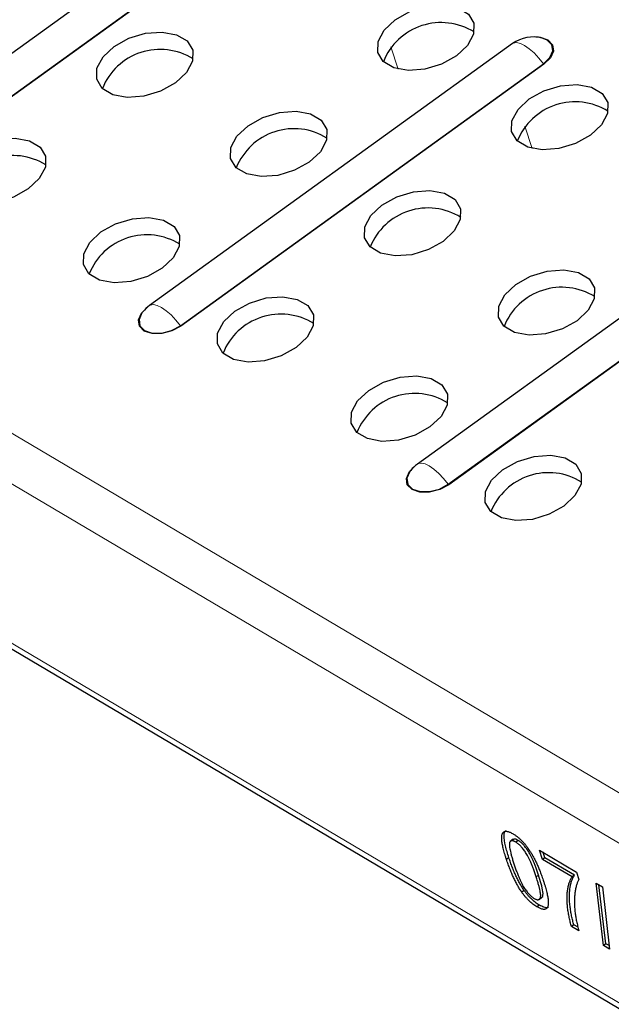
# Model space of a CAD drawing. Units: millimetres. Extents: x 0 to 420, y 0 to 297.
# Drawn here: x 238 to 242, y 98 to 104 of the extents above; entities that cross this region are included whole.
import ezdxf

# ---------------------------------------------------------------- set-up
doc = ezdxf.new("R2010")
doc.units = ezdxf.units.MM

msp = doc.modelspace()

# ---------------------------------------------------------------- linework, layer by layer
at = {"color": 8, "linetype": 'Continuous', "lineweight": 18}
for p, q in [((270.5854, 82.0988), (209.6002, 118.1969)), ((270.4845, 81.8385), (209.4993, 117.9367)), ((270.8942, 80.5872), (209.909, 116.6854)), ((237.8163, 102.8057), (241.0149, 105.1123)), ((241.0176, 105.1097), (237.819, 102.8031)), ((240.8845, 103.4261), (240.8387, 103.5661)), ((239.5081, 101.8043), (241.8035, 103.4596)), ((241.8062, 103.4571), (239.5107, 101.8017)), ((241.201, 100.8022), (244.3996, 103.1088)), ((244.4023, 103.1062), (241.2037, 100.7997)), ((241.731, 102.9251), (241.6852, 103.0651)), ((241.7718, 98.3318), (241.7567, 98.321))]:
    msp.add_line(p, q, dxfattribs=at)
at = {"color": 7, "linetype": 'Continuous', "lineweight": 25}
for p, q in [((209.9577, 116.6218), (270.9429, 80.5236)), ((240.8196, 105.2398), (237.621, 102.9332)), ((241.6082, 103.5871), (239.3127, 101.9318)), ((244.2043, 103.2363), (241.0057, 100.9297)), ((241.6118, 98.5585), (241.593, 98.5449)), ((241.6426, 98.5517), (241.6276, 98.5408)), ((241.5842, 98.4427), (241.5691, 98.4319)), ((241.777, 98.49), (242.0116, 98.3512)), ((241.7961, 98.4317), (241.777, 98.49)), ((241.8112, 98.4425), (241.7961, 98.4317)), ((241.8112, 98.4425), (241.8001, 98.4764)), ((241.9988, 98.3315), (241.8112, 98.4425)), ((241.9837, 98.3206), (241.7961, 98.4317)), ((241.9988, 98.3315), (241.9837, 98.3206)), ((242.0116, 98.3512), (242.027, 98.304)), ((242.1363, 98.282), (242.1751, 98.2591)), ((242.1821, 97.8881), (242.1363, 98.282)), ((242.1971, 97.899), (242.1538, 98.2717)), ((242.1751, 98.2591), (242.2209, 97.8652)), ((241.6808, 98.2353), (241.6657, 98.2244)), ((241.7768, 98.143), (241.7618, 98.1322)), ((241.7748, 98.1785), (241.7936, 98.192)), ((241.9954, 98.0184), (241.9804, 98.0075)), ((242.0273, 97.9797), (241.9804, 98.0075)), ((242.0213, 98.003), (241.9954, 98.0184)), ((242.1971, 97.899), (242.1821, 97.8881)), ((242.2209, 97.8652), (242.1821, 97.8881)), ((242.2184, 97.8864), (242.1971, 97.899))]:
    msp.add_line(p, q, dxfattribs=at)
at = {"color": 7, "linetype": 'Continuous', "lineweight": 25, "flags": 128}
for points in [[(240.8655, 103.7384), (240.9589, 103.7904), (241.0644, 103.8223), (241.1693, 103.8303), (241.2609, 103.8134), (241.3281, 103.7736), (241.3629, 103.7157), (241.3611, 103.6467), (241.3228, 103.575), (241.2528, 103.5092), (241.1594, 103.4571), (241.0539, 103.4252), (240.949, 103.4172), (240.8575, 103.4342), (240.7902, 103.474), (240.7554, 103.5319), (240.7572, 103.6008), (240.7955, 103.6725), (240.8655, 103.7384)], [(239.0889, 103.5687), (239.1823, 103.6207), (239.2878, 103.6526), (239.3927, 103.6606), (239.4843, 103.6437), (239.5515, 103.6039), (239.5863, 103.546), (239.5845, 103.4771), (239.5463, 103.4053), (239.4762, 103.3395), (239.3828, 103.2875), (239.2773, 103.2555), (239.1724, 103.2476), (239.0809, 103.2645), (239.0136, 103.3043), (238.9788, 103.3622), (238.9806, 103.4311), (239.0189, 103.5029), (239.0889, 103.5687)], [(241.7549, 103.6291), (241.7811, 103.6271), (241.8304, 103.6106), (241.8604, 103.5801), (241.8663, 103.5402), (241.8472, 103.497), (241.8062, 103.4571)], [(241.8035, 103.4596), (241.8437, 103.4987), (241.8623, 103.541), (241.8565, 103.58), (241.8273, 103.6099), (241.7952, 103.6227)], [(241.712, 103.2373), (241.8054, 103.2894), (241.9109, 103.3213), (242.0158, 103.3293), (242.1073, 103.3123), (242.1746, 103.2725), (242.2094, 103.2147), (242.2076, 103.1457), (242.1693, 103.074), (242.0993, 103.0081), (242.0059, 102.9561), (241.9004, 102.9242), (241.7955, 102.9162), (241.7039, 102.9331), (241.6367, 102.9729), (241.6019, 103.0308), (241.6037, 103.0998), (241.642, 103.1715), (241.712, 103.2373)], [(239.9354, 103.0677), (240.0288, 103.1197), (240.1343, 103.1516), (240.2392, 103.1596), (240.3307, 103.1426), (240.398, 103.1028), (240.4328, 103.045), (240.431, 102.976), (240.3927, 102.9043), (240.3227, 102.8384), (240.2293, 102.7864), (240.1238, 102.7545), (240.0189, 102.7465), (239.9273, 102.7634), (239.8601, 102.8032), (239.8253, 102.8611), (239.8271, 102.9301), (239.8654, 103.0018), (239.9354, 103.0677)], [(238.1588, 102.898), (238.2522, 102.95), (238.3577, 102.9819), (238.4626, 102.9899), (238.5542, 102.973), (238.6214, 102.9332), (238.6562, 102.8753), (238.6544, 102.8063), (238.6161, 102.7346), (238.5461, 102.6687), (238.4527, 102.6167), (238.3472, 102.5848), (238.2423, 102.5768), (238.1508, 102.5938), (238.0835, 102.6336), (238.0487, 102.6914), (238.0505, 102.7604), (238.0888, 102.8321), (238.1588, 102.898)], [(240.7819, 102.5666), (240.8753, 102.6186), (240.9808, 102.6506), (241.0856, 102.6585), (241.1772, 102.6416), (241.2445, 102.6018), (241.2793, 102.5439), (241.2774, 102.475), (241.2392, 102.4032), (241.1692, 102.3374), (241.0757, 102.2854), (240.9703, 102.2534), (240.8654, 102.2455), (240.7738, 102.2624), (240.7066, 102.3022), (240.6718, 102.3601), (240.6736, 102.429), (240.7118, 102.5008), (240.7819, 102.5666)], [(239.0053, 102.3969), (239.0987, 102.449), (239.2042, 102.4809), (239.3091, 102.4889), (239.4006, 102.4719), (239.4679, 102.4321), (239.5027, 102.3742), (239.5009, 102.3053), (239.4626, 102.2336), (239.3926, 102.1677), (239.2992, 102.1157), (239.1937, 102.0838), (239.0888, 102.0758), (238.9972, 102.0927), (238.93, 102.1325), (238.8952, 102.1904), (238.897, 102.2594), (238.9353, 102.3311), (239.0053, 102.3969)], [(241.6284, 102.0656), (241.7218, 102.1176), (241.8273, 102.1495), (241.9321, 102.1575), (242.0237, 102.1406), (242.0909, 102.1008), (242.1258, 102.0429), (242.1239, 101.9739), (242.0857, 101.9022), (242.0156, 101.8363), (241.9222, 101.7843), (241.8167, 101.7524), (241.7119, 101.7444), (241.6203, 101.7614), (241.5531, 101.8012), (241.5182, 101.859), (241.5201, 101.928), (241.5583, 101.9997), (241.6284, 102.0656)], [(239.8518, 101.8959), (239.9452, 101.9479), (240.0507, 101.9798), (240.1555, 101.9878), (240.2471, 101.9709), (240.3144, 101.9311), (240.3492, 101.8732), (240.3473, 101.8042), (240.3091, 101.7325), (240.239, 101.6667), (240.1456, 101.6146), (240.0401, 101.5827), (239.9353, 101.5747), (239.8437, 101.5917), (239.7765, 101.6315), (239.7417, 101.6893), (239.7435, 101.7583), (239.7817, 101.83), (239.8518, 101.8959)], [(239.5107, 101.8017), (239.4539, 101.7711), (239.3899, 101.7545), (239.3286, 101.7544), (239.2792, 101.7709), (239.2493, 101.8014), (239.2434, 101.8412), (239.2624, 101.8845), (239.2994, 101.9214)], [(239.2707, 101.8924), (239.2652, 101.8852), (239.2465, 101.843), (239.2523, 101.8039), (239.2816, 101.7741), (239.3299, 101.758), (239.3899, 101.7581), (239.4525, 101.7744), (239.5081, 101.8043)], [(240.6983, 101.3948), (240.7917, 101.4469), (240.8972, 101.4788), (241.002, 101.4868), (241.0936, 101.4698), (241.1608, 101.43), (241.1956, 101.3722), (241.1938, 101.3032), (241.1556, 101.2315), (241.0855, 101.1656), (240.9921, 101.1136), (240.8866, 101.0817), (240.7818, 101.0737), (240.6902, 101.0906), (240.6229, 101.1304), (240.5881, 101.1883), (240.59, 101.2573), (240.6282, 101.329), (240.6983, 101.3948)], [(241.5447, 100.8938), (241.6381, 100.9458), (241.7436, 100.9777), (241.8485, 100.9857), (241.9401, 100.9688), (242.0073, 100.929), (242.0421, 100.8711), (242.0403, 100.8022), (242.002, 100.7304), (241.932, 100.6646), (241.8386, 100.6126), (241.7331, 100.5806), (241.6282, 100.5727), (241.5367, 100.5896), (241.4694, 100.6294), (241.4346, 100.6873), (241.4364, 100.7562), (241.4747, 100.828), (241.5447, 100.8938)], [(241.2037, 100.7997), (241.1468, 100.769), (241.0829, 100.7524), (241.0215, 100.7523), (240.9722, 100.7688), (240.9422, 100.7993), (240.9363, 100.8392), (240.9554, 100.8824), (240.9923, 100.9193)], [(240.9636, 100.8903), (240.9581, 100.8831), (240.9395, 100.8409), (240.9453, 100.8018), (240.9745, 100.772), (241.0229, 100.7559), (241.0829, 100.756), (241.1454, 100.7723), (241.201, 100.8022)]]:
    msp.add_lwpolyline(points, dxfattribs=at)
at = {"color": 8, "linetype": 'Continuous', "lineweight": 18, "flags": 128}
for points in [[(241.6082, 103.5871), (241.6143, 103.5906), (241.6333, 103.5935), (241.6568, 103.5884), (241.6839, 103.5753), (241.7134, 103.5548), (241.7441, 103.528), (241.7746, 103.4958), (241.8035, 103.4596)], [(239.3127, 101.9318), (239.3189, 101.9353), (239.3378, 101.9382), (239.3614, 101.933), (239.3885, 101.92), (239.418, 101.8995), (239.4486, 101.8726), (239.4791, 101.8404), (239.5081, 101.8043)], [(241.0057, 100.9297), (241.0118, 100.9332), (241.0308, 100.9361), (241.0543, 100.931), (241.0814, 100.9179), (241.1109, 100.8974), (241.1416, 100.8706), (241.172, 100.8383), (241.201, 100.8022)]]:
    msp.add_lwpolyline(points, dxfattribs=at)
at = {"color": 7, "linetype": 'Continuous', "lineweight": 25}
for centre, radius, start, end in [((241.1564, 103.3269), 0.3934, 58.07643, 158.18327), ((241.7398, 103.4046), 0.225, 75.74887, 125.79641), ((239.3798, 103.1572), 0.3934, 58.07643, 158.18327), ((242.0028, 102.8258), 0.3934, 58.07643, 158.18327), ((240.2263, 102.6561), 0.3934, 58.07643, 158.18327), ((238.4497, 102.4865), 0.3934, 58.07643, 158.18327), ((241.0727, 102.1551), 0.3934, 58.07643, 158.18327), ((239.2962, 101.9854), 0.3934, 58.07643, 158.18327), ((241.9192, 101.6541), 0.3934, 58.07643, 158.18327), ((239.4443, 101.7493), 0.225, 125.79641, 140.51082), ((240.1426, 101.4844), 0.3934, 58.07643, 158.18327), ((240.9891, 100.9833), 0.3934, 58.07643, 158.18327), ((241.1373, 100.7472), 0.225, 125.79641, 140.51082), ((241.8356, 100.4823), 0.3934, 58.07643, 158.18327)]:
    msp.add_arc(centre, radius, start, end, dxfattribs=at)
at = {"color": 8, "linetype": 'Continuous', "lineweight": 18}
for centre in [(241.8116, 103.4653), (239.5161, 101.81), (241.2091, 100.8079)]:
    msp.add_arc(centre, 0.00983, 215.11714, 236.80533, dxfattribs=at)
at = {"color": 7, "linetype": 'Continuous', "lineweight": 25}
for points, knots in [([(241.5691, 98.4319), (241.567, 98.4383), (241.563, 98.451), (241.5574, 98.4693), (241.5526, 98.4864), (241.5487, 98.5023), (241.5453, 98.517), (241.5427, 98.5306), (241.5407, 98.543), (241.5395, 98.5542), (241.5389, 98.5645), (241.5391, 98.5736), (241.54, 98.5816), (241.5414, 98.5888), (241.5436, 98.5947), (241.5462, 98.5999), (241.5497, 98.6038), (241.5538, 98.6067), (241.5586, 98.6086), (241.5641, 98.6095), (241.5701, 98.6095), (241.577, 98.6081), (241.5845, 98.6059), (241.5926, 98.6028), (241.6015, 98.5985), (241.6077, 98.5949), (241.6109, 98.593)], [0, 0, 0, 0, 0.063114, 0.123615, 0.180974, 0.235261, 0.287101, 0.336031, 0.382382, 0.426334, 0.468211, 0.50825, 0.546628, 0.58365, 0.618994, 0.653583, 0.687156, 0.720422, 0.75323, 0.78626, 0.819504, 0.853545, 0.888308, 0.923996, 0.96135, 1, 1, 1, 1]), ([(241.5842, 98.4427), (241.5763, 98.4682), (241.5604, 98.5191), (241.5521, 98.5748), (241.5562, 98.6063), (241.5647, 98.6121), (241.5679, 98.6144)], [0, 0, 0, 0, 0.3562355, 0.7115924, 0.8894543, 1, 1, 1, 1]), ([(241.6109, 98.593), (241.6157, 98.5901), (241.625, 98.5843), (241.6394, 98.5736), (241.6536, 98.5613), (241.6676, 98.5479), (241.6812, 98.5334), (241.6942, 98.5178), (241.7064, 98.5013), (241.7178, 98.4839), (241.7289, 98.4656), (241.7397, 98.4462), (241.7504, 98.4257), (241.7591, 98.4079), (241.7661, 98.3928), (241.7714, 98.3806), (241.7768, 98.3677), (241.782, 98.3542), (241.7874, 98.3399), (241.7929, 98.3249), (241.7983, 98.3092), (241.8019, 98.2985), (241.8037, 98.293)], [0, 0, 0, 0, 0.056724, 0.111437, 0.164368, 0.216435, 0.267641, 0.31736, 0.367473, 0.41821, 0.471404, 0.527966, 0.588061, 0.652134, 0.686345, 0.723264, 0.76261, 0.804739, 0.84943, 0.896711, 0.94689, 1, 1, 1, 1]), ([(241.5891, 98.5385), (241.5886, 98.5359), (241.5874, 98.5304), (241.5876, 98.5195), (241.589, 98.5065), (241.5916, 98.4909), (241.5958, 98.4728), (241.6012, 98.4523), (241.608, 98.4291), (241.6133, 98.4128), (241.616, 98.4043)], [0, 0, 0, 0, 0.083888, 0.177154, 0.282514, 0.3994, 0.529491, 0.672802, 0.829536, 1, 1, 1, 1]), ([(241.6276, 98.5408), (241.6252, 98.5422), (241.6204, 98.5449), (241.6139, 98.5475), (241.6081, 98.549), (241.6029, 98.5493), (241.5985, 98.5483), (241.5945, 98.5464), (241.5915, 98.543), (241.5899, 98.54), (241.5891, 98.5385)], [0, 0, 0, 0, 0.127665, 0.251739, 0.372753, 0.492147, 0.61407, 0.737197, 0.865607, 1, 1, 1, 1]), ([(241.6426, 98.5517), (241.6375, 98.5543), (241.6273, 98.5596), (241.6159, 98.5613), (241.6124, 98.5572), (241.6111, 98.5556)], [0, 0, 0, 0, 0.383185, 0.766071, 1, 1, 1, 1]), ([(241.7567, 98.321), (241.7539, 98.3296), (241.7484, 98.346), (241.7398, 98.3701), (241.7313, 98.3922), (241.723, 98.4124), (241.7148, 98.4308), (241.7067, 98.4473), (241.6987, 98.462), (241.6907, 98.475), (241.6827, 98.4864), (241.6748, 98.4969), (241.667, 98.5065), (241.659, 98.5152), (241.6511, 98.5231), (241.6432, 98.53), (241.6353, 98.536), (241.6302, 98.5392), (241.6276, 98.5408)], [0, 0, 0, 0, 0.115629, 0.221541, 0.317048, 0.403151, 0.480181, 0.547649, 0.607036, 0.658652, 0.705723, 0.749804, 0.792587, 0.833874, 0.874768, 0.915223, 0.956881, 1, 1, 1, 1]), ([(241.7718, 98.3318), (241.7689, 98.3404), (241.7635, 98.3569), (241.7548, 98.3809), (241.7463, 98.4031), (241.7381, 98.4233), (241.7298, 98.4417), (241.7217, 98.4582), (241.7138, 98.4728), (241.7057, 98.4858), (241.6977, 98.4973), (241.6899, 98.5078), (241.682, 98.5174), (241.6741, 98.5261), (241.6662, 98.534), (241.6583, 98.5408), (241.6504, 98.5469), (241.6452, 98.5501), (241.6426, 98.5517)], [0, 0, 0, 0, 0.115629, 0.221541, 0.317048, 0.403151, 0.480181, 0.547649, 0.607036, 0.658652, 0.705723, 0.749804, 0.792587, 0.833874, 0.874768, 0.915223, 0.956881, 1, 1, 1, 1]), ([(241.6808, 98.2353), (241.6762, 98.2422), (241.6667, 98.2564), (241.6537, 98.2789), (241.6408, 98.3027), (241.6286, 98.328), (241.6168, 98.3547), (241.6053, 98.3829), (241.5944, 98.4125), (241.5877, 98.4324), (241.5842, 98.4427)], [0, 0, 0, 0, 0.097421, 0.200886, 0.311172, 0.429798, 0.55774, 0.694715, 0.84213, 1, 1, 1, 1]), ([(241.6657, 98.2244), (241.6611, 98.2313), (241.6516, 98.2456), (241.6386, 98.268), (241.6258, 98.2919), (241.6136, 98.3171), (241.6017, 98.3438), (241.5903, 98.372), (241.5793, 98.4016), (241.5726, 98.4215), (241.5691, 98.4319)], [0, 0, 0, 0, 0.097421, 0.200886, 0.311172, 0.429798, 0.55774, 0.694715, 0.84213, 1, 1, 1, 1]), ([(241.616, 98.4043), (241.6189, 98.3955), (241.6245, 98.3787), (241.6332, 98.3542), (241.6419, 98.3317), (241.6503, 98.3112), (241.6586, 98.2927), (241.6669, 98.2761), (241.6749, 98.2615), (241.683, 98.2487), (241.691, 98.2374), (241.6989, 98.2272), (241.7066, 98.2178), (241.7144, 98.2093), (241.722, 98.2017), (241.7297, 98.195), (241.7373, 98.1893), (241.7421, 98.1862), (241.7446, 98.1847)], [0, 0, 0, 0, 0.118406, 0.226654, 0.324092, 0.411705, 0.489026, 0.556909, 0.616233, 0.667349, 0.713512, 0.757697, 0.799493, 0.839976, 0.879886, 0.919149, 0.959227, 1, 1, 1, 1]), ([(241.7446, 98.1847), (241.747, 98.1834), (241.7517, 98.1808), (241.7583, 98.1781), (241.7641, 98.1769), (241.7694, 98.1768), (241.7739, 98.178), (241.7778, 98.1805), (241.7811, 98.1841), (241.7838, 98.1891), (241.7854, 98.1962), (241.7854, 98.206), (241.7841, 98.2185), (241.7814, 98.2337), (241.7773, 98.2516), (241.7718, 98.2722), (241.7649, 98.2956), (241.7595, 98.3122), (241.7567, 98.321)], [0, 0, 0, 0, 0.040782, 0.08087, 0.120268, 0.160187, 0.20046, 0.242265, 0.286459, 0.332952, 0.384431, 0.443389, 0.511681, 0.58902, 0.676245, 0.773705, 0.881568, 1, 1, 1, 1]), ([(241.7912, 98.1914), (241.7919, 98.1915), (241.7973, 98.1929), (241.801, 98.2047), (241.7988, 98.248), (241.7838, 98.2945), (241.7718, 98.3318)], [0, 0, 0, 0, 0.0246746, 0.1870605, 0.3497531, 1, 1, 1, 1]), ([(241.9804, 98.0075), (241.979, 98.012), (241.9762, 98.0212), (241.9725, 98.0349), (241.969, 98.0491), (241.9657, 98.0636), (241.9628, 98.0786), (241.9602, 98.0939), (241.9578, 98.1096), (241.9549, 98.1312), (241.9524, 98.1576), (241.9516, 98.1876), (241.9526, 98.2161), (241.9553, 98.238), (241.9582, 98.2546), (241.9608, 98.2664), (241.9637, 98.2773), (241.967, 98.2874), (241.9706, 98.2969), (241.9747, 98.3055), (241.9789, 98.3136), (241.9821, 98.3183), (241.9837, 98.3206)], [0, 0, 0, 0, 0.031516, 0.06481, 0.099912, 0.136676, 0.175144, 0.215766, 0.258158, 0.302294, 0.392742, 0.4833, 0.574414, 0.666292, 0.71201, 0.756373, 0.799815, 0.841961, 0.882843, 0.922918, 0.961966, 1, 1, 1, 1]), ([(241.9954, 98.0184), (241.9941, 98.0228), (241.9912, 98.032), (241.9876, 98.0457), (241.984, 98.0599), (241.9808, 98.0745), (241.9779, 98.0894), (241.9752, 98.1048), (241.9729, 98.1205), (241.97, 98.142), (241.9675, 98.1685), (241.9666, 98.1985), (241.9676, 98.2269), (241.9703, 98.2489), (241.9733, 98.2654), (241.9758, 98.2772), (241.9788, 98.2881), (241.9821, 98.2983), (241.9856, 98.3078), (241.9897, 98.3164), (241.9939, 98.3244), (241.9972, 98.3291), (241.9988, 98.3315)], [0, 0, 0, 0, 0.031516, 0.06481, 0.099912, 0.136676, 0.175144, 0.215766, 0.258158, 0.302294, 0.392742, 0.4833, 0.574414, 0.666292, 0.71201, 0.756373, 0.799815, 0.841961, 0.882843, 0.922918, 0.961966, 1, 1, 1, 1]), ([(241.8037, 98.293), (241.8058, 98.2866), (241.8098, 98.274), (241.8153, 98.2558), (241.82, 98.2389), (241.8241, 98.223), (241.8273, 98.2084), (241.8301, 98.1948), (241.832, 98.1824), (241.8332, 98.1711), (241.8337, 98.161), (241.8337, 98.1518), (241.833, 98.1436), (241.8314, 98.1366), (241.8293, 98.1306), (241.8266, 98.1254), (241.8232, 98.1214), (241.8191, 98.1185), (241.8143, 98.1165), (241.8089, 98.1156), (241.8027, 98.1158), (241.7959, 98.1169), (241.7883, 98.1192), (241.7802, 98.1224), (241.7713, 98.1267), (241.765, 98.1303), (241.7618, 98.1322)], [0, 0, 0, 0, 0.062874, 0.122837, 0.179657, 0.23396, 0.285595, 0.334513, 0.380905, 0.424895, 0.466529, 0.506488, 0.545032, 0.581831, 0.617448, 0.652067, 0.68588, 0.719175, 0.752182, 0.78524, 0.818656, 0.852548, 0.887626, 0.923635, 0.961022, 1, 1, 1, 1]), ([(242.027, 98.304), (242.0256, 98.3016), (242.0226, 98.2967), (242.0187, 98.2885), (242.0151, 98.2794), (242.0118, 98.2693), (242.0088, 98.2584), (242.0062, 98.2465), (242.0038, 98.2337), (242.0012, 98.2155), (241.9987, 98.1915), (241.9982, 98.1605), (241.9993, 98.1283), (242.0017, 98.1053), (242.003, 98.0938)], [0, 0, 0, 0, 0.050273, 0.102792, 0.157615, 0.214634, 0.274064, 0.335948, 0.400322, 0.467079, 0.602073, 0.735748, 0.868203, 1, 1, 1, 1]), ([(241.7618, 98.1322), (241.7575, 98.1348), (241.7492, 98.14), (241.7365, 98.1491), (241.724, 98.1593), (241.7118, 98.1703), (241.6999, 98.1825), (241.6882, 98.1955), (241.6766, 98.2095), (241.6694, 98.2194), (241.6657, 98.2244)], [0, 0, 0, 0, 0.137903, 0.268873, 0.395178, 0.517089, 0.636743, 0.756222, 0.876628, 1, 1, 1, 1]), ([(241.7768, 98.143), (241.7726, 98.1457), (241.7642, 98.1509), (241.7515, 98.16), (241.7391, 98.1702), (241.7269, 98.1812), (241.7149, 98.1933), (241.7032, 98.2064), (241.6917, 98.2203), (241.6844, 98.2302), (241.6808, 98.2353)], [0, 0, 0, 0, 0.137903, 0.268873, 0.395178, 0.517089, 0.636743, 0.756222, 0.876628, 1, 1, 1, 1]), ([(241.8351, 98.1326), (241.8334, 98.1307), (241.8275, 98.124), (241.8068, 98.1274), (241.7868, 98.1378), (241.7768, 98.143)], [0, 0, 0, 0, 0.163618, 0.581412, 1, 1, 1, 1]), ([(242.003, 98.0938), (242.0041, 98.0854), (242.0064, 98.0683), (242.0118, 98.0407), (242.0187, 98.0111), (242.0244, 97.9903), (242.0273, 97.9797)], [0, 0, 0, 0, 0.237217, 0.482586, 0.736847, 1, 1, 1, 1])]:
    msp.add_open_spline(points, degree=3, knots=knots, dxfattribs=at)

doc.saveas('drawing.dxf')
